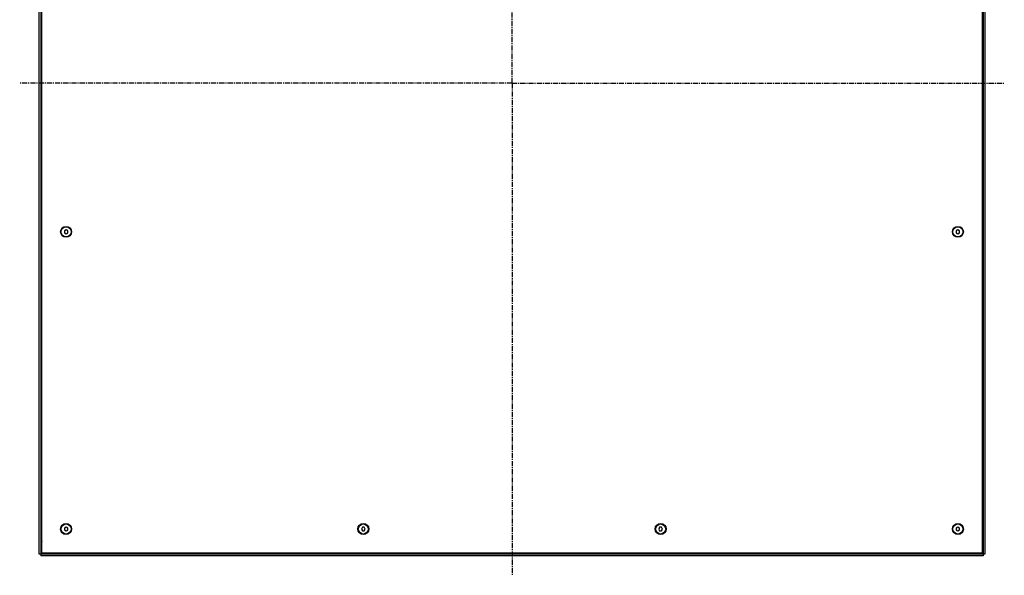
# Model space of a CAD drawing. Units: millimetres. Extents: x -2092 to 286, y -1131 to 196.
# Drawn here: x -888 to 286, y -1131 to -467 of the extents above; entities that cross this region are included whole.
import ezdxf

# ---------------------------------------------------------------- set-up
doc = ezdxf.new("R2010")
doc.units = ezdxf.units.MM
doc.header["$LTSCALE"] = 16.335
doc.linetypes.add('CENTER', pattern=[0.6, 0.375, -0.075, 0.075, -0.075])
doc.layers.get('0').update_dxf_attribs({"linetype": 'CONTINUOUS'})
doc.layers.add('AXES', color=7, linetype='CONTINUOUS')

msp = doc.modelspace()

# ---------------------------------------------------------------- linework, layer by layer
at = {"color": 7, "linetype": 'Continuous'}
for p, q in [((-865.2, -1105.3), (-865.2, 18.7)), ((-863.2, 20.7), (-863.2, -1107.3)), ((-862.2, -1104.3), (-862.2, 17.7)), ((259.8, 17.7), (259.8, -1104.3)), ((260.8, 20.7), (260.8, -1107.3)), ((262.8, 18.7), (262.8, -1105.3)), ((-863, -1085.3), (-863, -1.3)), ((260.5, -1.3), (260.5, -1085.3)), ((-833.2, -718.3), (-835.2, -719.5)), ((-835.2, -719.5), (-835.2, -721.8)), ((-835.2, -721.8), (-833.2, -722.9)), ((-831.2, -719.5), (-833.2, -718.3)), ((-833.2, -722.9), (-831.2, -721.8)), ((-831.2, -721.8), (-831.2, -719.5)), ((230.7, -718.3), (228.7, -719.5)), ((228.7, -719.5), (228.7, -721.8)), ((228.7, -721.8), (230.7, -722.9)), ((232.7, -719.5), (230.7, -718.3)), ((230.7, -722.9), (232.7, -721.8)), ((232.7, -721.8), (232.7, -719.5)), ((-833.2, -1073), (-835.2, -1074.1)), ((-835.2, -1074.1), (-835.2, -1076.4)), ((-835.2, -1076.4), (-833.2, -1077.6)), ((-831.2, -1074.1), (-833.2, -1073)), ((-833.2, -1077.6), (-831.2, -1076.4)), ((-831.2, -1076.4), (-831.2, -1074.1)), ((-479.7, -1073.3), (-480.9, -1075.3)), ((-480.9, -1075.3), (-479.7, -1077.3)), ((-477.4, -1073.3), (-479.7, -1073.3)), ((-479.7, -1077.3), (-477.4, -1077.3)), ((-476.2, -1075.3), (-477.4, -1073.3)), ((-477.4, -1077.3), (-476.2, -1075.3)), ((-125.1, -1073.3), (-126.2, -1075.3)), ((-126.2, -1075.3), (-125.1, -1077.3)), ((-122.8, -1073.3), (-125.1, -1073.3)), ((-125.1, -1077.3), (-122.8, -1077.3)), ((-121.6, -1075.3), (-122.8, -1073.3)), ((-122.8, -1077.3), (-121.6, -1075.3)), ((230.7, -1073), (228.7, -1074.1)), ((228.7, -1074.1), (228.7, -1076.4)), ((228.7, -1076.4), (230.7, -1077.6)), ((232.7, -1074.1), (230.7, -1073)), ((230.7, -1077.6), (232.7, -1076.4)), ((232.7, -1076.4), (232.7, -1074.1)), ((262.8, -1105.3), (-865.2, -1105.3)), ((-862.2, -1104.3), (-863.2, -1105.3)), ((-862.7, -1104.8), (-863.2, -1105.3)), ((260.8, -1107.3), (-863.2, -1107.3)), ((259.8, -1104.3), (-862.2, -1104.3)), ((240.8, -1105.1), (-843.2, -1105.1)), ((259.8, -1104.3), (260.7, -1105.3)), ((260.2, -1104.8), (260.7, -1105.3))]:
    msp.add_line(p, q, dxfattribs=at)
at = {"color": 9, "linetype": 'Continuous'}
for p, q in [((-863, -1085.3), (-862.2, -1085.3)), ((260.5, -1085.3), (259.8, -1085.3)), ((-843.2, -1105.1), (-843.2, -1104.3)), ((240.8, -1105.1), (240.8, -1104.3))]:
    msp.add_line(p, q, dxfattribs=at)
at = {"color": 7, "linetype": 'Continuous'}
for centre in [(-833.2, -720.6), (230.7, -720.6), (-833.2, -1075.3), (-478.6, -1075.3), (-123.9, -1075.3), (230.7, -1075.3)]:
    msp.add_circle(centre, 6.5, dxfattribs=at)
for centre, start, end in [((-843.2, -1085.3), 180, 195.77), ((240.8, -1085.3), 344.23, 360), ((-843.2, -1085.3), 254.23, 270), ((240.8, -1085.3), 270, 285.77)]:
    msp.add_arc(centre, 19.8, start, end, dxfattribs=at)
at = {"layer": 'AXES', "color": 7, "linetype": 'CENTER'}
for q in [(-301.2, 43.9), (-888.5, -543.3), (-301.2, -1130.6), (286, -543.3)]:
    msp.add_line((-301.2, -543.3), q, dxfattribs=at)
at = {"layer": 'AXES', "color": 7, "linetype": 'Continuous'}
for centre in [(-833.2, -720.6), (230.7, -720.6), (-833.2, -1075.3), (-478.6, -1075.3), (-123.9, -1075.3), (230.7, -1075.3)]:
    msp.add_circle(centre, 6, dxfattribs=at)

doc.saveas('drawing.dxf')
